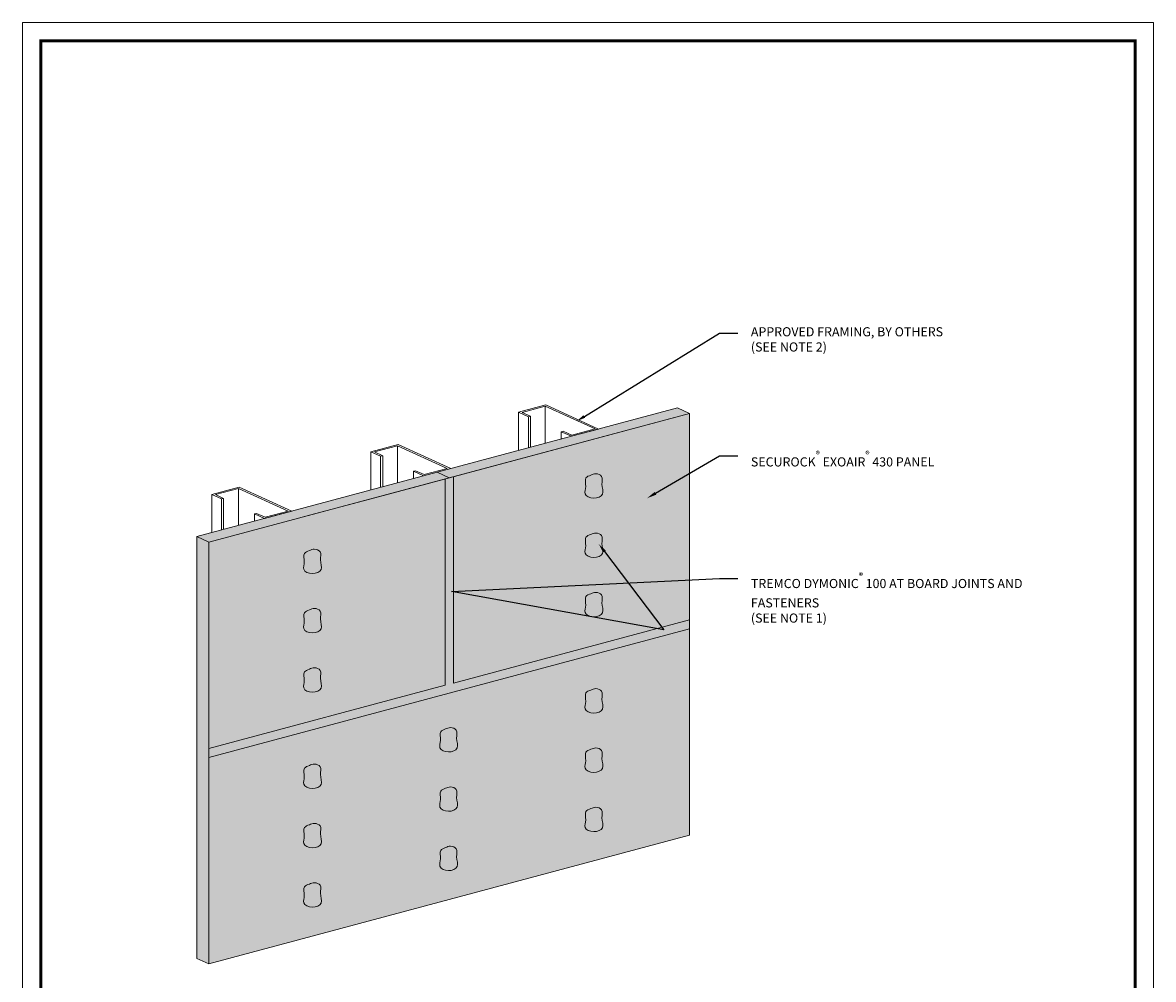
# Model space of a CAD drawing. Extents: x 0 to 137, y 0 to 21.
# Drawn here: x 8 to 16, y 4 to 11 of the extents above; entities that cross this region are included whole.
import ezdxf
from ezdxf import colors
from ezdxf.entities.mleader import LeaderData, LeaderLine
from ezdxf.math import Vec2, Vec3

# ---------------------------------------------------------------- set-up
doc = ezdxf.new("R2010")
doc.units = 0
doc.header["$MEASUREMENT"] = 0
doc.layers.get('0').update_dxf_attribs({"lineweight": 5})
doc.layers.add('0NONPLOT', color=151, linetype='Continuous', plot=False)
for name, color, linetype, lineweight in [('3- Titleblock', 7, 'Continuous', 30), ('OTLN', 7, 'Continuous', 5), ('SE 430 BOARD', 7, 'Continuous', 5), ('TEXT - DRAWING', 7, 'Continuous', 5), ('TREMCO  - DYMONIC 100 HATCH', 134, 'Continuous', 5)]:
    doc.layers.add(name, color=color, linetype=linetype, lineweight=lineweight)
doc.layers.add('BARRIER', color=7, linetype='Continuous', lineweight=5, true_color=0x83aaaa)
doc.layers.add('SUBSTRATE', color=7, linetype='Continuous', lineweight=5, true_color=0xffff9e)
doc.layers.add('SE 430 BOARD MEMBRANE HATCH', color=7, linetype='Continuous', true_color=0xfbc174)
doc.styles.add('arial', font='arial.ttf', dxfattribs={"height": 0.12})

# ---------------------------------------------------------------- blocks, each defined once
blk = doc.blocks.new('Stuccoat TB')
at = {"layer": '0NONPLOT', "lineweight": 9, "ltscale": 0.4}
blk.add_lwpolyline([(-9.5947, 6.141), (-1.8483, 6.141), (-1.8483, -4.4094), (-9.5947, -4.4094)], close=True, dxfattribs=at)
at = {"layer": '3- Titleblock', "lineweight": 0, "const_width": 0.02}
blk.add_lwpolyline([(-9.4697, 6.016), (-1.9733, 6.016), (-1.9733, -4.2844), (-9.4697, -4.2844)], close=True, dxfattribs=at)

msp = doc.modelspace()

# ---------------------------------------------------------------- hatches: boundary and pattern name
at = {"layer": 'SE 430 BOARD', "true_color": 0xdfe0e1}
h = msp.add_hatch(color=254, dxfattribs=at)
h.dxf.hatch_style = 1
h.paths.add_polyline_path([(12.6246, 7.8739), (12.5418, 7.9116), (9.2492, 7.0293), (9.332, 6.9916), (10.5362, 7.3143)])
h = msp.add_hatch(color=254, dxfattribs=at)
h.dxf.hatch_style = 1
h.paths.add_polyline_path([(9.2492, 4.1399), (9.332, 4.1022), (9.332, 6.9916), (9.2492, 7.0293)])
at = {"layer": 'SE 430 BOARD MEMBRANE HATCH', "true_color": 0xfbc174}
h = msp.add_hatch(color=31, dxfattribs=at)
h.dxf.hatch_style = 1
h.paths.add_polyline_path([(12.6246, 6.4602), (12.6246, 7.8739), (10.5362, 7.3143), (9.332, 6.9916), (9.332, 5.578)])
edge = h.paths.add_edge_path(flags=16)
edge.add_spline(control_points=[(10.0199, 6.5279), (10.0306, 6.5325), (10.0548, 6.5428), (10.1077, 6.5221), (10.0869, 6.46), (10.119, 6.3909), (10.04, 6.3595), (9.9661, 6.3901), (9.993, 6.4519), (9.9714, 6.51), (10.006, 6.5228), (10.0199, 6.5279)], knot_values=[0, 0, 0, 0, 0.034978, 0.078409, 0.132684, 0.200555, 0.266972, 0.332398, 0.383276, 0.441705, 0.480567, 0.480567, 0.480567, 0.480567], degree=3, periodic=0)
edge = h.paths.add_edge_path(flags=16)
edge.add_spline(control_points=[(10.0199, 6.1217), (10.0306, 6.1263), (10.0548, 6.1365), (10.1077, 6.1158), (10.0869, 6.0538), (10.119, 5.9847), (10.04, 5.9532), (9.9661, 5.9839), (9.993, 6.0456), (9.9714, 6.1038), (10.006, 6.1166), (10.0199, 6.1217)], knot_values=[0, 0, 0, 0, 0.034978, 0.078409, 0.132684, 0.200555, 0.266972, 0.332398, 0.383276, 0.441705, 0.480567, 0.480567, 0.480567, 0.480567], degree=3, periodic=0)
edge = h.paths.add_edge_path(flags=16)
edge.add_spline(control_points=[(10.0199, 6.9342), (10.0306, 6.9388), (10.0548, 6.949), (10.1077, 6.9283), (10.0869, 6.8663), (10.119, 6.7972), (10.04, 6.7657), (9.9661, 6.7964), (9.993, 6.8581), (9.9714, 6.9163), (10.006, 6.9291), (10.0199, 6.9342)], knot_values=[0, 0, 0, 0, 0.034978, 0.078409, 0.132684, 0.200555, 0.266972, 0.332398, 0.383276, 0.441705, 0.480567, 0.480567, 0.480567, 0.480567], degree=3, periodic=0)
edge = h.paths.add_edge_path(flags=16)
edge.add_spline(control_points=[(11.948, 6.6383), (11.9588, 6.6429), (11.9829, 6.6532), (12.0359, 6.6325), (12.0151, 6.5704), (12.0472, 6.5013), (11.9682, 6.4699), (11.8943, 6.5005), (11.9212, 6.5623), (11.8996, 6.6204), (11.9342, 6.6332), (11.948, 6.6383)], knot_values=[0, 0, 0, 0, 0.034978, 0.078409, 0.132684, 0.200555, 0.266972, 0.332398, 0.383276, 0.441705, 0.480567, 0.480567, 0.480567, 0.480567], degree=3, periodic=0)
edge = h.paths.add_edge_path(flags=16)
edge.add_spline(control_points=[(11.948, 7.0446), (11.9588, 7.0492), (11.9829, 7.0594), (12.0359, 7.0387), (12.0151, 6.9767), (12.0472, 6.9076), (11.9682, 6.8761), (11.8943, 6.9068), (11.9212, 6.9685), (11.8996, 7.0267), (11.9342, 7.0395), (11.948, 7.0446)], knot_values=[0, 0, 0, 0, 0.034978, 0.078409, 0.132684, 0.200555, 0.266972, 0.332398, 0.383276, 0.441705, 0.480567, 0.480567, 0.480567, 0.480567], degree=3, periodic=0)
edge = h.paths.add_edge_path(flags=16)
edge.add_spline(control_points=[(11.948, 7.4508), (11.9588, 7.4554), (11.9829, 7.4657), (12.0359, 7.445), (12.0151, 7.3829), (12.0472, 7.3138), (11.9682, 7.2824), (11.8943, 7.313), (11.9212, 7.3748), (11.8996, 7.4329), (11.9342, 7.4457), (11.948, 7.4508)], knot_values=[0, 0, 0, 0, 0.034978, 0.078409, 0.132684, 0.200555, 0.266972, 0.332398, 0.383276, 0.441705, 0.480567, 0.480567, 0.480567, 0.480567], degree=3, periodic=0)
h = msp.add_hatch(color=31, dxfattribs=at)
h.dxf.hatch_style = 1
h.paths.add_polyline_path([(12.6246, 4.9844), (12.6246, 6.3989), (9.332, 5.5167), (9.332, 4.1022)])
edge = h.paths.add_edge_path(flags=16)
edge.add_spline(control_points=[(10.0199, 5.4621), (10.0306, 5.4667), (10.0548, 5.477), (10.1077, 5.4563), (10.0869, 5.3942), (10.119, 5.3251), (10.04, 5.2937), (9.9661, 5.3244), (9.993, 5.3861), (9.9714, 5.4442), (10.006, 5.457), (10.0199, 5.4621)], knot_values=[0, 0, 0, 0, 0.034978, 0.078409, 0.132684, 0.200555, 0.266972, 0.332398, 0.383276, 0.441705, 0.480567, 0.480567, 0.480567, 0.480567], degree=3, periodic=0)
edge = h.paths.add_edge_path(flags=16)
edge.add_spline(control_points=[(10.0199, 5.0559), (10.0306, 5.0605), (10.0548, 5.0707), (10.1077, 5.05), (10.0869, 4.988), (10.119, 4.9189), (10.04, 4.8874), (9.9661, 4.9181), (9.993, 4.9798), (9.9714, 5.038), (10.006, 5.0508), (10.0199, 5.0559)], knot_values=[0, 0, 0, 0, 0.034978, 0.078409, 0.132684, 0.200555, 0.266972, 0.332398, 0.383276, 0.441705, 0.480567, 0.480567, 0.480567, 0.480567], degree=3, periodic=0)
edge = h.paths.add_edge_path(flags=16)
edge.add_spline(control_points=[(10.0199, 4.6496), (10.0306, 4.6542), (10.0548, 4.6645), (10.1077, 4.6438), (10.0869, 4.5817), (10.119, 4.5126), (10.04, 4.4812), (9.9661, 4.5119), (9.993, 4.5736), (9.9714, 4.6317), (10.006, 4.6445), (10.0199, 4.6496)], knot_values=[0, 0, 0, 0, 0.034978, 0.078409, 0.132684, 0.200555, 0.266972, 0.332398, 0.383276, 0.441705, 0.480567, 0.480567, 0.480567, 0.480567], degree=3, periodic=0)
edge = h.paths.add_edge_path(flags=16)
edge.add_spline(control_points=[(11.948, 5.1663), (11.9588, 5.1709), (11.9829, 5.1811), (12.0359, 5.1604), (12.0151, 5.0984), (12.0472, 5.0293), (11.9682, 4.9978), (11.8943, 5.0285), (11.9212, 5.0902), (11.8996, 5.1484), (11.9342, 5.1612), (11.948, 5.1663)], knot_values=[0, 0, 0, 0, 0.034978, 0.078409, 0.132684, 0.200555, 0.266972, 0.332398, 0.383276, 0.441705, 0.480567, 0.480567, 0.480567, 0.480567], degree=3, periodic=0)
edge = h.paths.add_edge_path(flags=16)
edge.add_spline(control_points=[(11.948, 5.5725), (11.9588, 5.5771), (11.9829, 5.5874), (12.0359, 5.5667), (12.0151, 5.5046), (12.0472, 5.4355), (11.9682, 5.4041), (11.8943, 5.4348), (11.9212, 5.4965), (11.8996, 5.5546), (11.9342, 5.5674), (11.948, 5.5725)], knot_values=[0, 0, 0, 0, 0.034978, 0.078409, 0.132684, 0.200555, 0.266972, 0.332398, 0.383276, 0.441705, 0.480567, 0.480567, 0.480567, 0.480567], degree=3, periodic=0)
edge = h.paths.add_edge_path(flags=16)
edge.add_spline(control_points=[(11.948, 5.9788), (11.9588, 5.9834), (11.9829, 5.9936), (12.0359, 5.9729), (12.0151, 5.9109), (12.0472, 5.8418), (11.9682, 5.8103), (11.8943, 5.841), (11.9212, 5.9027), (11.8996, 5.9609), (11.9342, 5.9737), (11.948, 5.9788)], knot_values=[0, 0, 0, 0, 0.034978, 0.078409, 0.132684, 0.200555, 0.266972, 0.332398, 0.383276, 0.441705, 0.480567, 0.480567, 0.480567, 0.480567], degree=3, periodic=0)
at = {"layer": 'TREMCO  - DYMONIC 100 HATCH', "lineweight": 0, "ltscale": 0.125}
h = msp.add_hatch(color=256, dxfattribs=at)
h.dxf.hatch_style = 1
h.paths.add_polyline_path([(11.0071, 7.4404), (10.9495, 7.425), (10.9495, 6.0114), (11.0071, 6.0268)])
h = msp.add_hatch(color=256, dxfattribs=at)
h.dxf.hatch_style = 1
edge = h.paths.add_edge_path()
edge.add_spline(control_points=[(11.948, 7.4508), (11.9588, 7.4554), (11.9829, 7.4657), (12.0359, 7.445), (12.0151, 7.3829), (12.0472, 7.3138), (11.9682, 7.2824), (11.8943, 7.313), (11.9212, 7.3748), (11.8996, 7.4329), (11.9342, 7.4457), (11.948, 7.4508)], knot_values=[0, 0, 0, 0, 0.034978, 0.078409, 0.132684, 0.200555, 0.266972, 0.332398, 0.383276, 0.441705, 0.480567, 0.480567, 0.480567, 0.480567], degree=3, periodic=0)
h = msp.add_hatch(color=256, dxfattribs=at)
h.dxf.hatch_style = 1
edge = h.paths.add_edge_path()
edge.add_spline(control_points=[(11.948, 7.0446), (11.9588, 7.0492), (11.9829, 7.0594), (12.0359, 7.0387), (12.0151, 6.9767), (12.0472, 6.9076), (11.9682, 6.8761), (11.8943, 6.9068), (11.9212, 6.9685), (11.8996, 7.0267), (11.9342, 7.0395), (11.948, 7.0446)], knot_values=[0, 0, 0, 0, 0.034978, 0.078409, 0.132684, 0.200555, 0.266972, 0.332398, 0.383276, 0.441705, 0.480567, 0.480567, 0.480567, 0.480567], degree=3, periodic=0)
h = msp.add_hatch(color=256, dxfattribs=at)
h.dxf.hatch_style = 1
edge = h.paths.add_edge_path()
edge.add_spline(control_points=[(10.0199, 6.9342), (10.0306, 6.9388), (10.0548, 6.949), (10.1077, 6.9283), (10.0869, 6.8663), (10.119, 6.7972), (10.04, 6.7657), (9.9661, 6.7964), (9.993, 6.8581), (9.9714, 6.9163), (10.006, 6.9291), (10.0199, 6.9342)], knot_values=[0, 0, 0, 0, 0.034978, 0.078409, 0.132684, 0.200555, 0.266972, 0.332398, 0.383276, 0.441705, 0.480567, 0.480567, 0.480567, 0.480567], degree=3, periodic=0)
h = msp.add_hatch(color=256, dxfattribs=at)
h.dxf.hatch_style = 1
edge = h.paths.add_edge_path()
edge.add_spline(control_points=[(11.948, 6.6383), (11.9588, 6.6429), (11.9829, 6.6532), (12.0359, 6.6325), (12.0151, 6.5704), (12.0472, 6.5013), (11.9682, 6.4699), (11.8943, 6.5005), (11.9212, 6.5623), (11.8996, 6.6204), (11.9342, 6.6332), (11.948, 6.6383)], knot_values=[0, 0, 0, 0, 0.034978, 0.078409, 0.132684, 0.200555, 0.266972, 0.332398, 0.383276, 0.441705, 0.480567, 0.480567, 0.480567, 0.480567], degree=3, periodic=0)
h = msp.add_hatch(color=256, dxfattribs=at)
h.dxf.hatch_style = 1
edge = h.paths.add_edge_path()
edge.add_spline(control_points=[(10.0199, 6.5279), (10.0306, 6.5325), (10.0548, 6.5428), (10.1077, 6.5221), (10.0869, 6.46), (10.119, 6.3909), (10.04, 6.3595), (9.9661, 6.3901), (9.993, 6.4519), (9.9714, 6.51), (10.006, 6.5228), (10.0199, 6.5279)], knot_values=[0, 0, 0, 0, 0.034978, 0.078409, 0.132684, 0.200555, 0.266972, 0.332398, 0.383276, 0.441705, 0.480567, 0.480567, 0.480567, 0.480567], degree=3, periodic=0)
h = msp.add_hatch(color=256, dxfattribs=at)
h.dxf.hatch_style = 1
h.paths.add_polyline_path([(9.332, 5.578), (9.332, 5.5167), (12.6246, 6.3989), (12.6246, 6.4602)])
h = msp.add_hatch(color=256, dxfattribs=at)
h.dxf.hatch_style = 1
edge = h.paths.add_edge_path()
edge.add_spline(control_points=[(10.0199, 6.1217), (10.0306, 6.1263), (10.0548, 6.1365), (10.1077, 6.1158), (10.0869, 6.0538), (10.119, 5.9847), (10.04, 5.9532), (9.9661, 5.9839), (9.993, 6.0456), (9.9714, 6.1038), (10.006, 6.1166), (10.0199, 6.1217)], knot_values=[0, 0, 0, 0, 0.034978, 0.078409, 0.132684, 0.200555, 0.266972, 0.332398, 0.383276, 0.441705, 0.480567, 0.480567, 0.480567, 0.480567], degree=3, periodic=0)
h = msp.add_hatch(color=256, dxfattribs=at)
h.dxf.hatch_style = 1
edge = h.paths.add_edge_path()
edge.add_spline(control_points=[(11.948, 5.9788), (11.9588, 5.9834), (11.9829, 5.9936), (12.0359, 5.9729), (12.0151, 5.9109), (12.0472, 5.8418), (11.9682, 5.8103), (11.8943, 5.841), (11.9212, 5.9027), (11.8996, 5.9609), (11.9342, 5.9737), (11.948, 5.9788)], knot_values=[0, 0, 0, 0, 0.034978, 0.078409, 0.132684, 0.200555, 0.266972, 0.332398, 0.383276, 0.441705, 0.480567, 0.480567, 0.480567, 0.480567], degree=3, periodic=0)
h = msp.add_hatch(color=256, dxfattribs=at)
h.dxf.hatch_style = 1
edge = h.paths.add_edge_path()
edge.add_spline(control_points=[(10.9528, 5.7121), (10.9635, 5.7167), (10.9877, 5.727), (11.0406, 5.7062), (11.0198, 5.6442), (11.0519, 5.5751), (10.9729, 5.5436), (10.899, 5.5743), (10.9259, 5.6361), (10.9043, 5.6942), (10.9389, 5.707), (10.9528, 5.7121)], knot_values=[0, 0, 0, 0, 0.034978, 0.078409, 0.132684, 0.200555, 0.266972, 0.332398, 0.383276, 0.441705, 0.480567, 0.480567, 0.480567, 0.480567], degree=3, periodic=0)
h = msp.add_hatch(color=256, dxfattribs=at)
h.dxf.hatch_style = 1
edge = h.paths.add_edge_path()
edge.add_spline(control_points=[(11.948, 5.5725), (11.9588, 5.5771), (11.9829, 5.5874), (12.0359, 5.5667), (12.0151, 5.5046), (12.0472, 5.4355), (11.9682, 5.4041), (11.8943, 5.4348), (11.9212, 5.4965), (11.8996, 5.5546), (11.9342, 5.5674), (11.948, 5.5725)], knot_values=[0, 0, 0, 0, 0.034978, 0.078409, 0.132684, 0.200555, 0.266972, 0.332398, 0.383276, 0.441705, 0.480567, 0.480567, 0.480567, 0.480567], degree=3, periodic=0)
h = msp.add_hatch(color=256, dxfattribs=at)
h.dxf.hatch_style = 1
edge = h.paths.add_edge_path()
edge.add_spline(control_points=[(10.0199, 5.4621), (10.0306, 5.4667), (10.0548, 5.477), (10.1077, 5.4563), (10.0869, 5.3942), (10.119, 5.3251), (10.04, 5.2937), (9.9661, 5.3244), (9.993, 5.3861), (9.9714, 5.4442), (10.006, 5.457), (10.0199, 5.4621)], knot_values=[0, 0, 0, 0, 0.034978, 0.078409, 0.132684, 0.200555, 0.266972, 0.332398, 0.383276, 0.441705, 0.480567, 0.480567, 0.480567, 0.480567], degree=3, periodic=0)
h = msp.add_hatch(color=256, dxfattribs=at)
h.dxf.hatch_style = 1
edge = h.paths.add_edge_path()
edge.add_spline(control_points=[(10.9528, 5.3059), (10.9635, 5.3104), (10.9877, 5.3207), (11.0406, 5.3), (11.0198, 5.2379), (11.0519, 5.1689), (10.9729, 5.1374), (10.899, 5.1681), (10.9259, 5.2298), (10.9043, 5.2879), (10.9389, 5.3007), (10.9528, 5.3059)], knot_values=[0, 0, 0, 0, 0.034978, 0.078409, 0.132684, 0.200555, 0.266972, 0.332398, 0.383276, 0.441705, 0.480567, 0.480567, 0.480567, 0.480567], degree=3, periodic=0)
h = msp.add_hatch(color=256, dxfattribs=at)
h.dxf.hatch_style = 1
edge = h.paths.add_edge_path()
edge.add_spline(control_points=[(11.948, 5.1663), (11.9588, 5.1709), (11.9829, 5.1811), (12.0359, 5.1604), (12.0151, 5.0984), (12.0472, 5.0293), (11.9682, 4.9978), (11.8943, 5.0285), (11.9212, 5.0902), (11.8996, 5.1484), (11.9342, 5.1612), (11.948, 5.1663)], knot_values=[0, 0, 0, 0, 0.034978, 0.078409, 0.132684, 0.200555, 0.266972, 0.332398, 0.383276, 0.441705, 0.480567, 0.480567, 0.480567, 0.480567], degree=3, periodic=0)
h = msp.add_hatch(color=256, dxfattribs=at)
h.dxf.hatch_style = 1
edge = h.paths.add_edge_path()
edge.add_spline(control_points=[(10.0199, 5.0559), (10.0306, 5.0605), (10.0548, 5.0707), (10.1077, 5.05), (10.0869, 4.988), (10.119, 4.9189), (10.04, 4.8874), (9.9661, 4.9181), (9.993, 4.9798), (9.9714, 5.038), (10.006, 5.0508), (10.0199, 5.0559)], knot_values=[0, 0, 0, 0, 0.034978, 0.078409, 0.132684, 0.200555, 0.266972, 0.332398, 0.383276, 0.441705, 0.480567, 0.480567, 0.480567, 0.480567], degree=3, periodic=0)
h = msp.add_hatch(color=256, dxfattribs=at)
h.dxf.hatch_style = 1
edge = h.paths.add_edge_path()
edge.add_spline(control_points=[(10.9528, 4.8996), (10.9635, 4.9042), (10.9877, 4.9145), (11.0406, 4.8937), (11.0198, 4.8317), (11.0519, 4.7626), (10.9729, 4.7311), (10.899, 4.7618), (10.9259, 4.8235), (10.9043, 4.8817), (10.9389, 4.8945), (10.9528, 4.8996)], knot_values=[0, 0, 0, 0, 0.034978, 0.078409, 0.132684, 0.200555, 0.266972, 0.332398, 0.383276, 0.441705, 0.480567, 0.480567, 0.480567, 0.480567], degree=3, periodic=0)
h = msp.add_hatch(color=256, dxfattribs=at)
h.dxf.hatch_style = 1
edge = h.paths.add_edge_path()
edge.add_spline(control_points=[(10.0199, 4.6496), (10.0306, 4.6542), (10.0548, 4.6645), (10.1077, 4.6438), (10.0869, 4.5817), (10.119, 4.5126), (10.04, 4.4812), (9.9661, 4.5119), (9.993, 4.5736), (9.9714, 4.6317), (10.006, 4.6445), (10.0199, 4.6496)], knot_values=[0, 0, 0, 0, 0.034978, 0.078409, 0.132684, 0.200555, 0.266972, 0.332398, 0.383276, 0.441705, 0.480567, 0.480567, 0.480567, 0.480567], degree=3, periodic=0)

# ---------------------------------------------------------------- linework, layer by layer
for p, q in [((11.0071, 7.4404), (11.0071, 6.0268)), ((10.9495, 7.425), (10.9495, 6.0114)), ((11.0071, 6.0268), (12.6246, 6.4602)), ((9.332, 5.5167), (12.6246, 6.3989)), ((9.332, 5.578), (10.9495, 6.0114))]:
    msp.add_line(p, q)
for points in [[(11.948, 7.4508), (11.9818, 7.4601), (12.0214, 7.4424), (12.0239, 7.3882), (12.028, 7.3205), (11.9675, 7.2931), (11.909, 7.3223), (11.9129, 7.373), (11.9144, 7.4314), (11.948, 7.4508)], [(11.948, 7.0446), (11.9818, 7.0538), (12.0214, 7.0362), (12.0239, 6.982), (12.028, 6.9142), (11.9675, 6.8869), (11.909, 6.9161), (11.9129, 6.9668), (11.9144, 7.0252), (11.948, 7.0446)], [(10.0199, 6.9342), (10.0536, 6.9434), (10.0933, 6.9258), (10.0958, 6.8716), (10.0999, 6.8038), (10.0393, 6.7764), (9.9808, 6.8057), (9.9848, 6.8564), (9.9862, 6.9148), (10.0199, 6.9342)], [(11.948, 6.6383), (11.9818, 6.6476), (12.0214, 6.6299), (12.0239, 6.5757), (12.028, 6.508), (11.9675, 6.4806), (11.909, 6.5098), (11.9129, 6.5605), (11.9144, 6.6189), (11.948, 6.6383)], [(10.0199, 6.5279), (10.0536, 6.5372), (10.0933, 6.5195), (10.0958, 6.4653), (10.0999, 6.3976), (10.0393, 6.3702), (9.9808, 6.3994), (9.9848, 6.4501), (9.9862, 6.5085), (10.0199, 6.5279)], [(10.0199, 6.1217), (10.0536, 6.1309), (10.0933, 6.1133), (10.0958, 6.0591), (10.0999, 5.9913), (10.0393, 5.9639), (9.9808, 5.9932), (9.9848, 6.0439), (9.9862, 6.1023), (10.0199, 6.1217)], [(11.948, 5.9788), (11.9818, 5.9881), (12.0214, 5.9704), (12.0239, 5.9162), (12.028, 5.8484), (11.9675, 5.8211), (11.909, 5.8503), (11.9129, 5.901), (11.9144, 5.9594), (11.948, 5.9788)], [(10.9528, 5.7121), (10.9865, 5.7214), (11.0262, 5.7037), (11.0287, 5.6495), (11.0328, 5.5817), (10.9722, 5.5544), (10.9137, 5.5836), (10.9177, 5.6343), (10.9191, 5.6927), (10.9528, 5.7121)], [(11.948, 5.5725), (11.9818, 5.5818), (12.0214, 5.5641), (12.0239, 5.5099), (12.028, 5.4422), (11.9675, 5.4148), (11.909, 5.444), (11.9129, 5.4947), (11.9144, 5.5532), (11.948, 5.5725)], [(10.0199, 5.4621), (10.0536, 5.4714), (10.0933, 5.4537), (10.0958, 5.3995), (10.0999, 5.3318), (10.0393, 5.3044), (9.9808, 5.3336), (9.9848, 5.3843), (9.9862, 5.4428), (10.0199, 5.4621)], [(10.9528, 5.3059), (10.9865, 5.3151), (11.0262, 5.2975), (11.0287, 5.2432), (11.0328, 5.1755), (10.9722, 5.1481), (10.9137, 5.1773), (10.9177, 5.2281), (10.9191, 5.2865), (10.9528, 5.3059)], [(11.948, 5.1663), (11.9818, 5.1755), (12.0214, 5.1579), (12.0239, 5.1037), (12.028, 5.0359), (11.9675, 5.0086), (11.909, 5.0378), (11.9129, 5.0885), (11.9144, 5.1469), (11.948, 5.1663)], [(10.0199, 5.0559), (10.0536, 5.0651), (10.0933, 5.0475), (10.0958, 4.9933), (10.0999, 4.9255), (10.0393, 4.8982), (9.9808, 4.9274), (9.9848, 4.9781), (9.9862, 5.0365), (10.0199, 5.0559)], [(10.9528, 4.8996), (10.9865, 4.9089), (11.0262, 4.8912), (11.0287, 4.837), (11.0328, 4.7692), (10.9722, 4.7419), (10.9137, 4.7711), (10.9177, 4.8218), (10.9191, 4.8802), (10.9528, 4.8996)], [(10.0199, 4.6496), (10.0536, 4.6589), (10.0933, 4.6412), (10.0958, 4.587), (10.0999, 4.5193), (10.0393, 4.4919), (9.9808, 4.5211), (9.9848, 4.5718), (9.9862, 4.6303), (10.0199, 4.6496)]]:
    msp.add_spline(points, degree=3)
at = {"layer": 'BARRIER', "color": 7}
for p, q in [((12.6246, 7.8739), (9.332, 6.9916)), ((12.6246, 4.9844), (12.6246, 7.8739)), ((9.332, 4.1022), (12.6246, 4.9844))]:
    msp.add_line(p, q, dxfattribs=at)
at = {"layer": 'OTLN'}
for p, q in [((11.4532, 7.8815), (11.6394, 7.9313)), ((11.6359, 7.9229), (11.4774, 7.8804)), ((11.9767, 7.7676), (11.6359, 7.9229)), ((11.6359, 7.9229), (11.6359, 7.6689)), ((11.6394, 7.9313), (12.0008, 7.7666)), ((11.4532, 7.8815), (11.4532, 7.6199)), ((11.5203, 7.8509), (11.4532, 7.8815)), ((11.4774, 7.8804), (11.534, 7.8546)), ((11.534, 7.8546), (11.5203, 7.8509)), ((11.5203, 7.8509), (11.5203, 7.6379)), ((11.534, 7.8546), (11.534, 7.6415)), ((11.7455, 7.7483), (11.7592, 7.752)), ((11.8147, 7.7167), (11.7455, 7.7483)), ((11.7455, 7.7483), (11.7455, 7.6982)), ((11.7592, 7.752), (11.8181, 7.7251)), ((11.8147, 7.7167), (12.0008, 7.7666)), ((11.9767, 7.7676), (11.8181, 7.7251)), ((10.441, 7.6102), (10.6271, 7.6601)), ((10.441, 7.6102), (10.441, 7.3487)), ((10.508, 7.5797), (10.441, 7.6102)), ((10.6237, 7.6517), (10.4651, 7.6092)), ((10.4651, 7.6092), (10.5218, 7.5834)), ((10.9645, 7.4964), (10.6237, 7.6517)), ((10.6237, 7.6517), (10.6237, 7.3976)), ((10.6271, 7.6601), (10.9886, 7.4954)), ((10.5218, 7.5834), (10.508, 7.5797)), ((10.508, 7.5797), (10.508, 7.3666)), ((10.5218, 7.5834), (10.5218, 7.3703)), ((10.7333, 7.4771), (10.747, 7.4807)), ((10.8025, 7.4455), (10.7333, 7.4771)), ((10.7333, 7.4771), (10.7333, 7.427)), ((10.747, 7.4807), (10.8059, 7.4539)), ((10.8025, 7.4455), (10.9886, 7.4954)), ((10.9645, 7.4964), (10.8059, 7.4539)), ((9.3517, 7.3183), (9.5378, 7.3682)), ((9.5344, 7.3598), (9.3758, 7.3173)), ((9.8751, 7.2045), (9.5344, 7.3598)), ((9.5344, 7.3598), (9.5344, 7.1057)), ((9.5378, 7.3682), (9.8992, 7.2035)), ((9.3517, 7.3183), (9.3517, 7.0568)), ((9.4187, 7.2878), (9.3517, 7.3183)), ((9.3758, 7.3173), (9.4325, 7.2915)), ((9.4325, 7.2915), (9.4187, 7.2878)), ((9.4187, 7.2878), (9.4187, 7.0748)), ((9.4325, 7.2915), (9.4325, 7.0784)), ((9.8751, 7.2045), (9.7165, 7.162)), ((9.6439, 7.1852), (9.6577, 7.1889)), ((9.7131, 7.1536), (9.6439, 7.1852)), ((9.6439, 7.1852), (9.6439, 7.1351)), ((9.6577, 7.1889), (9.7165, 7.162)), ((9.7131, 7.1536), (9.8992, 7.2035))]:
    msp.add_line(p, q, dxfattribs=at)
at = {"layer": 'SE 430 BOARD', "color": 7}
for p, q in [((12.5418, 7.9116), (9.2492, 7.0293)), ((10.8955, 7.4705), (10.9783, 7.4327)), ((9.2492, 7.0293), (9.2492, 4.1399)), ((9.2492, 7.0293), (9.332, 6.9916))]:
    msp.add_line(p, q, dxfattribs=at)
at = {"layer": 'SUBSTRATE', "color": 7}
for p, q in [((12.6246, 7.8739), (12.5418, 7.9116)), ((10.5362, 7.3143), (12.6246, 7.8739)), ((9.9872, 7.1672), (10.5362, 7.3143)), ((9.332, 4.1022), (9.332, 6.9916)), ((9.2492, 4.1399), (9.332, 4.1022))]:
    msp.add_line(p, q, dxfattribs=at)

# ---------------------------------------------------------------- block references
at = {"layer": '3- Titleblock'}
msp.add_blockref('Stuccoat TB', (17.6499, 4.4094), dxfattribs=at)

# ---------------------------------------------------------------- leaders
at = {"layer": 'TEXT - DRAWING'}
ml = msp.add_multileader_mtext('Standard', dxfattribs=at)
ml.set_content('{\\C256;APPROVED FRAMING, BY OTHERS\\P(SEE NOTE 2)}', color=7, style='arial')
ml.set_leader_properties()
ml.build(insert=Vec2(0, 0))
ml.multileader.update_dxf_attribs({"dogleg_length": 0.125, "arrow_head_size": 0.0625})
ctx = ml.context
ctx.base_point, ctx.char_height, ctx.arrow_head_size, ctx.landing_gap_size, ctx.plane_origin = Vec3(12.9543, 8.4236), 0.0625, 0.0625, 0.09, Vec3(11.5977, 7.6497)
notes = []
notes.append((ctx, [(0, (1, 1, 0), (12.8293, 8.4236), (1, 0), 0.125, [(0, [(11.8503, 7.82)], 0, [])])]))
ctx.mtext.insert, ctx.mtext.flow_direction = Vec3(13.0443, 8.464), 5
ml = msp.add_multileader_mtext('Standard', dxfattribs=at)
ml.set_content('{\\fSansSerif|b0|i0|c2|p2;\\C256;SECUROCK\\A1;\\H0.7x;\\C7;\\S®^ ;\\A0;\\H1.42857x;\\C256; EXOAIR\\A1;\\H0.7x;\\C7;\\S®^ ;\\A0;\\H1.42857x;\\C256; 430 }PANEL', color=7, style='arial')
ml.set_leader_properties(color=256)
ml.build(insert=Vec2(0, 0))
ml.multileader.update_dxf_attribs({"text_right_attachment_type": 6, "dogleg_length": 0.125, "arrow_head_size": 0.0667})
ctx = ml.context
ctx.base_point, ctx.char_height, ctx.arrow_head_size, ctx.landing_gap_size, ctx.plane_origin = Vec3(12.9543, 7.5829), 0.0625, 0.0667, 0.09, Vec3(10.2515, 5.8576)
ctx.right_attachment = 6
notes.append((ctx, [(0, (1, 1, 0), (12.8293, 7.5829), (1, 0), 0.125, [(0, [(12.3332, 7.2926)], 0, [])])]))
ctx.mtext.insert, ctx.mtext.width, ctx.mtext.flow_direction = Vec3(13.0443, 7.6151), 1.651983, 5
ml = msp.add_multileader_mtext('Standard', dxfattribs=at)
ml.set_content('{\\fSansSerif|b0|i0|c2|p2;\\C256;TREMCO DYMONIC\\A1;\\fArial|b0|i0|c0|p34;\\H0.7x;\\C7;\\S®^ ;\\A0;\\fSansSerif|b0|i0|c2|p2;\\H1.42857x;\\C256; 100} AT BOARD JOINTS AND FASTENERS \\P(SEE NOTE 1)', color=7, style='arial')
ml.set_leader_properties(color=256)
ml.build(insert=Vec2(0, 0))
ml.multileader.update_dxf_attribs({"text_right_attachment_type": 6, "dogleg_length": 0.125, "arrow_head_size": 0.0667})
ctx = ml.context
ctx.base_point, ctx.char_height, ctx.arrow_head_size, ctx.landing_gap_size, ctx.plane_origin = Vec3(12.9543, 6.7417), 0.0625, 0.0667, 0.09, Vec3(10.5111, 6.3015)
ctx.right_attachment = 6
notes.append((ctx, [(0, (1, 1, 0), (12.8293, 6.7417), (1, 0), 0.125, [(2, [(12.0014, 6.9801), (12.4479, 6.39), (10.994, 6.6534)], 0, [])])]))
ctx.mtext.insert, ctx.mtext.width, ctx.mtext.flow_direction = Vec3(13.0443, 6.7821), 1.952215, 5
for ctx, leaders in notes:
    for number, flags, end, landing, length, lines in leaders:
        leader = LeaderData()
        leader.index, (leader.has_last_leader_line, leader.has_dogleg_vector, leader.attachment_direction) = number, flags
        leader.last_leader_point, leader.dogleg_vector, leader.dogleg_length = Vec3(end), Vec3(landing), length
        for number, points, colour, breaks in lines:
            line = LeaderLine()
            line.index, line.vertices, line.color, line.breaks = number, Vec3.list(points), colors.encode_raw_color(colour), breaks
            leader.lines.append(line)
        ctx.leaders.append(leader)

doc.saveas('drawing.dxf')
